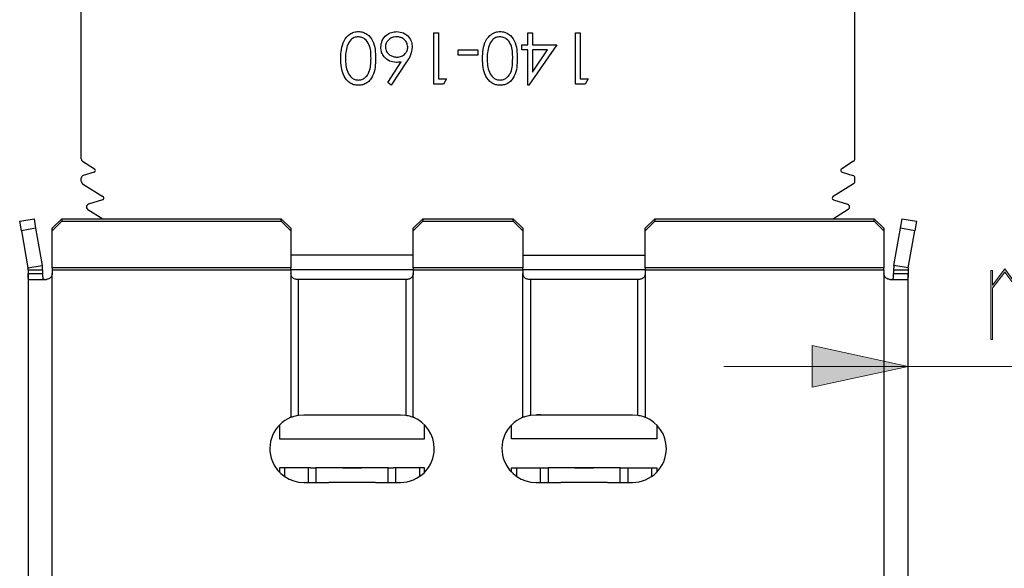
# Model space of a CAD drawing. Extents: x -332 to 2213, y -25 to 866.
# Drawn here: x 35 to 137, y 549 to 606 of the extents above; entities that cross this region are included whole.
import ezdxf

# ---------------------------------------------------------------- set-up
doc = ezdxf.new("R2010")
doc.units = 0
doc.header["$MEASUREMENT"] = 0
doc.layers.get('0').update_dxf_attribs({"lineweight": 0})

# ---------------------------------------------------------------- blocks, each defined once
blk = doc.blocks.new('Block_1')
at = {"transparency": 33554687}
h = blk.add_hatch(color=7, dxfattribs=at)
h.dxf.hatch_style = 2
edge = h.paths.add_edge_path()
edge.add_spline(control_points=[(174.19, 576.67), (174.19, 576.67), (174.19, 583.32), (174.19, 583.32), (174.19, 583.32), (170.46, 576.67), (170.46, 576.67), (170.46, 576.67), (174.19, 576.67), (174.19, 576.67)], knot_values=[0, 0, 0, 0, 1, 1, 1, 2, 2, 2, 3, 3, 3, 3], degree=3, periodic=0)
edge = h.paths.add_edge_path()
edge.add_spline(control_points=[(175.61, 576.44), (175.61, 576.44), (174.37, 576.44), (174.37, 576.44), (174.37, 576.44), (174.37, 572.99), (174.37, 572.99), (174.37, 572.99), (174.19, 572.99), (174.19, 572.99), (174.19, 572.99), (174.19, 576.44), (174.19, 576.44), (174.19, 576.44), (170.1, 576.44), (170.1, 576.44), (170.1, 576.44), (174.37, 584.03), (174.37, 584.03), (174.37, 584.03), (174.37, 576.67), (174.37, 576.67), (174.37, 576.67), (175.61, 576.67), (175.61, 576.67), (175.61, 576.67), (175.61, 576.44), (175.61, 576.44)], knot_values=[0, 0, 0, 0, 1, 1, 1, 2, 2, 2, 3, 3, 3, 4, 4, 4, 5, 5, 5, 6, 6, 6, 7, 7, 7, 8, 8, 8, 9, 9, 9, 9], degree=3, periodic=0)
h = blk.add_hatch(color=7, dxfattribs=at)
h.dxf.hatch_style = 2
edge = h.paths.add_edge_path()
edge.add_spline(control_points=[(182.2, 574.82), (182.2, 574.82), (182.2, 581.85), (182.2, 581.85), (182.2, 581.85), (180.93, 583.56), (180.93, 583.56), (180.93, 583.56), (179.66, 583.56), (179.66, 583.56), (179.66, 583.56), (178.38, 581.85), (178.38, 581.85), (178.38, 581.85), (178.38, 574.82), (178.38, 574.82), (178.38, 574.82), (179.66, 573.12), (179.66, 573.12), (179.66, 573.12), (180.93, 573.12), (180.93, 573.12), (180.93, 573.12), (182.2, 574.82), (182.2, 574.82)], knot_values=[0, 0, 0, 0, 1, 1, 1, 2, 2, 2, 3, 3, 3, 4, 4, 4, 5, 5, 5, 6, 6, 6, 7, 7, 7, 8, 8, 8, 8], degree=3, periodic=0)
edge = h.paths.add_edge_path()
edge.add_spline(control_points=[(182.38, 574.73), (182.38, 574.73), (180.99, 572.88), (180.99, 572.88), (180.99, 572.88), (179.59, 572.88), (179.59, 572.88), (179.59, 572.88), (178.2, 574.73), (178.2, 574.73), (178.2, 574.73), (178.2, 581.94), (178.2, 581.94), (178.2, 581.94), (179.59, 583.79), (179.59, 583.79), (179.59, 583.79), (180.99, 583.79), (180.99, 583.79), (180.99, 583.79), (182.38, 581.94), (182.38, 581.94), (182.38, 581.94), (182.38, 574.73), (182.38, 574.73)], knot_values=[0, 0, 0, 0, 1, 1, 1, 2, 2, 2, 3, 3, 3, 4, 4, 4, 5, 5, 5, 6, 6, 6, 7, 7, 7, 8, 8, 8, 8], degree=3, periodic=0)
h = blk.add_hatch(color=7, dxfattribs=at)
h.dxf.hatch_style = 2
edge = h.paths.add_edge_path()
edge.add_spline(control_points=[(188.88, 574.82), (188.88, 574.82), (188.88, 581.85), (188.88, 581.85), (188.88, 581.85), (187.61, 583.56), (187.61, 583.56), (187.61, 583.56), (186.34, 583.56), (186.34, 583.56), (186.34, 583.56), (185.06, 581.85), (185.06, 581.85), (185.06, 581.85), (185.06, 574.82), (185.06, 574.82), (185.06, 574.82), (186.34, 573.12), (186.34, 573.12), (186.34, 573.12), (187.61, 573.12), (187.61, 573.12), (187.61, 573.12), (188.88, 574.82), (188.88, 574.82)], knot_values=[0, 0, 0, 0, 1, 1, 1, 2, 2, 2, 3, 3, 3, 4, 4, 4, 5, 5, 5, 6, 6, 6, 7, 7, 7, 8, 8, 8, 8], degree=3, periodic=0)
edge = h.paths.add_edge_path()
edge.add_spline(control_points=[(189.06, 574.73), (189.06, 574.73), (187.67, 572.88), (187.67, 572.88), (187.67, 572.88), (186.27, 572.88), (186.27, 572.88), (186.27, 572.88), (184.88, 574.73), (184.88, 574.73), (184.88, 574.73), (184.88, 581.94), (184.88, 581.94), (184.88, 581.94), (186.27, 583.79), (186.27, 583.79), (186.27, 583.79), (187.67, 583.79), (187.67, 583.79), (187.67, 583.79), (189.06, 581.94), (189.06, 581.94), (189.06, 581.94), (189.06, 574.73), (189.06, 574.73)], knot_values=[0, 0, 0, 0, 1, 1, 1, 2, 2, 2, 3, 3, 3, 4, 4, 4, 5, 5, 5, 6, 6, 6, 7, 7, 7, 8, 8, 8, 8], degree=3, periodic=0)
h = blk.add_hatch(color=7, dxfattribs=at)
h.dxf.hatch_style = 2
edge = h.paths.add_edge_path()
edge.add_spline(control_points=[(140.99, 572.99), (140.99, 572.99), (140.81, 572.99), (140.81, 572.99), (140.81, 572.99), (140.81, 578.29), (140.81, 578.29), (140.81, 578.29), (139.56, 579.95), (139.56, 579.95), (139.56, 579.95), (138.32, 578.29), (138.32, 578.29), (138.32, 578.29), (138.32, 576.55), (138.32, 576.55), (138.32, 576.55), (138.14, 576.55), (138.14, 576.55), (138.14, 576.55), (138.14, 578.29), (138.14, 578.29), (138.14, 578.29), (136.9, 579.95), (136.9, 579.95), (136.9, 579.95), (135.65, 578.29), (135.65, 578.29), (135.65, 578.29), (135.65, 572.99), (135.65, 572.99), (135.65, 572.99), (135.47, 572.99), (135.47, 572.99), (135.47, 572.99), (135.47, 580.11), (135.47, 580.11), (135.47, 580.11), (135.65, 580.11), (135.65, 580.11), (135.65, 580.11), (135.65, 578.62), (135.65, 578.62), (135.65, 578.62), (136.9, 580.28), (136.9, 580.28), (136.9, 580.28), (138.23, 578.5), (138.23, 578.5), (138.23, 578.5), (139.56, 580.28), (139.56, 580.28), (139.56, 580.28), (140.99, 578.38), (140.99, 578.38), (140.99, 578.38), (140.99, 572.99), (140.99, 572.99)], knot_values=[0, 0, 0, 0, 1, 1, 1, 2, 2, 2, 3, 3, 3, 4, 4, 4, 5, 5, 5, 6, 6, 6, 7, 7, 7, 8, 8, 8, 9, 9, 9, 10, 10, 10, 11, 11, 11, 12, 12, 12, 13, 13, 13, 14, 14, 14, 15, 15, 15, 16, 16, 16, 17, 17, 17, 18, 18, 18, 19, 19, 19, 19], degree=3, periodic=0)
h = blk.add_hatch(color=7, dxfattribs=at)
h.dxf.hatch_style = 2
edge = h.paths.add_edge_path()
edge.add_spline(control_points=[(147.49, 574.82), (147.49, 574.82), (147.49, 578.29), (147.49, 578.29), (147.49, 578.29), (146.21, 580), (146.21, 580), (146.21, 580), (144.94, 580), (144.94, 580), (144.94, 580), (143.66, 578.29), (143.66, 578.29), (143.66, 578.29), (143.66, 574.82), (143.66, 574.82), (143.66, 574.82), (144.94, 573.12), (144.94, 573.12), (144.94, 573.12), (146.21, 573.12), (146.21, 573.12), (146.21, 573.12), (147.49, 574.82), (147.49, 574.82)], knot_values=[0, 0, 0, 0, 1, 1, 1, 2, 2, 2, 3, 3, 3, 4, 4, 4, 5, 5, 5, 6, 6, 6, 7, 7, 7, 8, 8, 8, 8], degree=3, periodic=0)
edge = h.paths.add_edge_path()
edge.add_spline(control_points=[(148.98, 573.09), (148.98, 573.09), (148.85, 572.91), (148.85, 572.91), (148.85, 572.91), (147.57, 574.61), (147.57, 574.61), (147.57, 574.61), (146.28, 572.88), (146.28, 572.88), (146.28, 572.88), (144.88, 572.88), (144.88, 572.88), (144.88, 572.88), (143.48, 574.73), (143.48, 574.73), (143.48, 574.73), (143.48, 578.38), (143.48, 578.38), (143.48, 578.38), (144.88, 580.23), (144.88, 580.23), (144.88, 580.23), (146.28, 580.23), (146.28, 580.23), (146.28, 580.23), (147.67, 578.38), (147.67, 578.38), (147.67, 578.38), (147.67, 574.82), (147.67, 574.82), (147.67, 574.82), (148.98, 573.09), (148.98, 573.09)], knot_values=[0, 0, 0, 0, 1, 1, 1, 2, 2, 2, 3, 3, 3, 4, 4, 4, 5, 5, 5, 6, 6, 6, 7, 7, 7, 8, 8, 8, 9, 9, 9, 10, 10, 10, 11, 11, 11, 11], degree=3, periodic=0)
h = blk.add_hatch(color=7, dxfattribs=at)
h.dxf.hatch_style = 2
edge = h.paths.add_edge_path()
edge.add_spline(control_points=[(156.99, 573.09), (156.99, 573.09), (156.86, 572.91), (156.86, 572.91), (156.86, 572.91), (154.25, 576.39), (154.25, 576.39), (154.25, 576.39), (151.65, 572.91), (151.65, 572.91), (151.65, 572.91), (151.52, 573.09), (151.52, 573.09), (151.52, 573.09), (154.13, 576.55), (154.13, 576.55), (154.13, 576.55), (151.52, 580.02), (151.52, 580.02), (151.52, 580.02), (151.65, 580.21), (151.65, 580.21), (151.65, 580.21), (154.25, 576.71), (154.25, 576.71), (154.25, 576.71), (156.86, 580.21), (156.86, 580.21), (156.86, 580.21), (156.99, 580.02), (156.99, 580.02), (156.99, 580.02), (154.37, 576.55), (154.37, 576.55), (154.37, 576.55), (156.99, 573.09), (156.99, 573.09)], knot_values=[0, 0, 0, 0, 1, 1, 1, 2, 2, 2, 3, 3, 3, 4, 4, 4, 5, 5, 5, 6, 6, 6, 7, 7, 7, 8, 8, 8, 9, 9, 9, 10, 10, 10, 11, 11, 11, 12, 12, 12, 12], degree=3, periodic=0)
h = blk.add_hatch(color=7, dxfattribs=at)
h.dxf.hatch_style = 2
edge = h.paths.add_edge_path()
edge.add_spline(control_points=[(205.09, 572.99), (205.09, 572.99), (204.91, 572.99), (204.91, 572.99), (204.91, 572.99), (204.91, 578.29), (204.91, 578.29), (204.91, 578.29), (203.66, 579.95), (203.66, 579.95), (203.66, 579.95), (202.42, 578.29), (202.42, 578.29), (202.42, 578.29), (202.42, 576.55), (202.42, 576.55), (202.42, 576.55), (202.24, 576.55), (202.24, 576.55), (202.24, 576.55), (202.24, 578.29), (202.24, 578.29), (202.24, 578.29), (200.99, 579.95), (200.99, 579.95), (200.99, 579.95), (199.75, 578.29), (199.75, 578.29), (199.75, 578.29), (199.75, 572.99), (199.75, 572.99), (199.75, 572.99), (199.57, 572.99), (199.57, 572.99), (199.57, 572.99), (199.57, 580.11), (199.57, 580.11), (199.57, 580.11), (199.75, 580.11), (199.75, 580.11), (199.75, 580.11), (199.75, 578.62), (199.75, 578.62), (199.75, 578.62), (200.99, 580.28), (200.99, 580.28), (200.99, 580.28), (202.33, 578.5), (202.33, 578.5), (202.33, 578.5), (203.66, 580.28), (203.66, 580.28), (203.66, 580.28), (205.09, 578.38), (205.09, 578.38), (205.09, 578.38), (205.09, 572.99), (205.09, 572.99)], knot_values=[0, 0, 0, 0, 1, 1, 1, 2, 2, 2, 3, 3, 3, 4, 4, 4, 5, 5, 5, 6, 6, 6, 7, 7, 7, 8, 8, 8, 9, 9, 9, 10, 10, 10, 11, 11, 11, 12, 12, 12, 13, 13, 13, 14, 14, 14, 15, 15, 15, 16, 16, 16, 17, 17, 17, 18, 18, 18, 19, 19, 19, 19], degree=3, periodic=0)
h = blk.add_hatch(color=7, dxfattribs=at)
h.dxf.hatch_style = 2
edge = h.paths.add_edge_path()
edge.add_spline(control_points=[(213.1, 572.99), (213.1, 572.99), (212.92, 572.99), (212.92, 572.99), (212.92, 572.99), (212.92, 578.29), (212.92, 578.29), (212.92, 578.29), (211.67, 579.95), (211.67, 579.95), (211.67, 579.95), (210.43, 578.29), (210.43, 578.29), (210.43, 578.29), (210.43, 576.55), (210.43, 576.55), (210.43, 576.55), (210.25, 576.55), (210.25, 576.55), (210.25, 576.55), (210.25, 578.29), (210.25, 578.29), (210.25, 578.29), (209, 579.95), (209, 579.95), (209, 579.95), (207.76, 578.29), (207.76, 578.29), (207.76, 578.29), (207.76, 572.99), (207.76, 572.99), (207.76, 572.99), (207.58, 572.99), (207.58, 572.99), (207.58, 572.99), (207.58, 580.11), (207.58, 580.11), (207.58, 580.11), (207.76, 580.11), (207.76, 580.11), (207.76, 580.11), (207.76, 578.62), (207.76, 578.62), (207.76, 578.62), (209, 580.28), (209, 580.28), (209, 580.28), (210.34, 578.5), (210.34, 578.5), (210.34, 578.5), (211.67, 580.28), (211.67, 580.28), (211.67, 580.28), (213.1, 578.38), (213.1, 578.38), (213.1, 578.38), (213.1, 572.99), (213.1, 572.99)], knot_values=[0, 0, 0, 0, 1, 1, 1, 2, 2, 2, 3, 3, 3, 4, 4, 4, 5, 5, 5, 6, 6, 6, 7, 7, 7, 8, 8, 8, 9, 9, 9, 10, 10, 10, 11, 11, 11, 12, 12, 12, 13, 13, 13, 14, 14, 14, 15, 15, 15, 16, 16, 16, 17, 17, 17, 18, 18, 18, 19, 19, 19, 19], degree=3, periodic=0)
h = blk.add_hatch(color=7, dxfattribs=at)
h.dxf.hatch_style = 2
edge = h.paths.add_edge_path()
edge.add_spline(control_points=[(159.69, 572.99), (159.69, 572.99), (159.51, 572.99), (159.51, 572.99), (159.51, 572.99), (159.51, 574.77), (159.51, 574.77), (159.51, 574.77), (159.69, 574.77), (159.69, 574.77), (159.69, 574.77), (159.69, 572.99), (159.69, 572.99)], knot_values=[0, 0, 0, 0, 1, 1, 1, 2, 2, 2, 3, 3, 3, 4, 4, 4, 4], degree=3, periodic=0)
for points, knots in [([(175.61, 576.44), (175.61, 576.44), (174.37, 576.44), (174.37, 576.44), (174.37, 576.44), (174.37, 572.99), (174.37, 572.99), (174.37, 572.99), (174.19, 572.99), (174.19, 572.99), (174.19, 572.99), (174.19, 576.44), (174.19, 576.44), (174.19, 576.44), (170.1, 576.44), (170.1, 576.44), (170.1, 576.44), (174.37, 584.03), (174.37, 584.03), (174.37, 584.03), (174.37, 576.67), (174.37, 576.67), (174.37, 576.67), (175.61, 576.67), (175.61, 576.67), (175.61, 576.67), (175.61, 576.44), (175.61, 576.44)], [0, 0, 0, 0, 1, 1, 1, 2, 2, 2, 3, 3, 3, 4, 4, 4, 5, 5, 5, 6, 6, 6, 7, 7, 7, 8, 8, 8, 9, 9, 9, 9]), ([(182.38, 574.73), (182.38, 574.73), (180.99, 572.88), (180.99, 572.88), (180.99, 572.88), (179.59, 572.88), (179.59, 572.88), (179.59, 572.88), (178.2, 574.73), (178.2, 574.73), (178.2, 574.73), (178.2, 581.94), (178.2, 581.94), (178.2, 581.94), (179.59, 583.79), (179.59, 583.79), (179.59, 583.79), (180.99, 583.79), (180.99, 583.79), (180.99, 583.79), (182.38, 581.94), (182.38, 581.94), (182.38, 581.94), (182.38, 574.73), (182.38, 574.73)], [0, 0, 0, 0, 1, 1, 1, 2, 2, 2, 3, 3, 3, 4, 4, 4, 5, 5, 5, 6, 6, 6, 7, 7, 7, 8, 8, 8, 8]), ([(182.2, 574.82), (182.2, 574.82), (182.2, 581.85), (182.2, 581.85), (182.2, 581.85), (180.93, 583.56), (180.93, 583.56), (180.93, 583.56), (179.66, 583.56), (179.66, 583.56), (179.66, 583.56), (178.38, 581.85), (178.38, 581.85), (178.38, 581.85), (178.38, 574.82), (178.38, 574.82), (178.38, 574.82), (179.66, 573.12), (179.66, 573.12), (179.66, 573.12), (180.93, 573.12), (180.93, 573.12), (180.93, 573.12), (182.2, 574.82), (182.2, 574.82)], [0, 0, 0, 0, 1, 1, 1, 2, 2, 2, 3, 3, 3, 4, 4, 4, 5, 5, 5, 6, 6, 6, 7, 7, 7, 8, 8, 8, 8]), ([(189.06, 574.73), (189.06, 574.73), (187.67, 572.88), (187.67, 572.88), (187.67, 572.88), (186.27, 572.88), (186.27, 572.88), (186.27, 572.88), (184.88, 574.73), (184.88, 574.73), (184.88, 574.73), (184.88, 581.94), (184.88, 581.94), (184.88, 581.94), (186.27, 583.79), (186.27, 583.79), (186.27, 583.79), (187.67, 583.79), (187.67, 583.79), (187.67, 583.79), (189.06, 581.94), (189.06, 581.94), (189.06, 581.94), (189.06, 574.73), (189.06, 574.73)], [0, 0, 0, 0, 1, 1, 1, 2, 2, 2, 3, 3, 3, 4, 4, 4, 5, 5, 5, 6, 6, 6, 7, 7, 7, 8, 8, 8, 8]), ([(188.88, 574.82), (188.88, 574.82), (188.88, 581.85), (188.88, 581.85), (188.88, 581.85), (187.61, 583.56), (187.61, 583.56), (187.61, 583.56), (186.34, 583.56), (186.34, 583.56), (186.34, 583.56), (185.06, 581.85), (185.06, 581.85), (185.06, 581.85), (185.06, 574.82), (185.06, 574.82), (185.06, 574.82), (186.34, 573.12), (186.34, 573.12), (186.34, 573.12), (187.61, 573.12), (187.61, 573.12), (187.61, 573.12), (188.88, 574.82), (188.88, 574.82)], [0, 0, 0, 0, 1, 1, 1, 2, 2, 2, 3, 3, 3, 4, 4, 4, 5, 5, 5, 6, 6, 6, 7, 7, 7, 8, 8, 8, 8]), ([(174.19, 576.67), (174.19, 576.67), (174.19, 583.32), (174.19, 583.32), (174.19, 583.32), (170.46, 576.67), (170.46, 576.67), (170.46, 576.67), (174.19, 576.67), (174.19, 576.67)], [0, 0, 0, 0, 1, 1, 1, 2, 2, 2, 3, 3, 3, 3]), ([(140.99, 572.99), (140.99, 572.99), (140.81, 572.99), (140.81, 572.99), (140.81, 572.99), (140.81, 578.29), (140.81, 578.29), (140.81, 578.29), (139.56, 579.95), (139.56, 579.95), (139.56, 579.95), (138.32, 578.29), (138.32, 578.29), (138.32, 578.29), (138.32, 576.55), (138.32, 576.55), (138.32, 576.55), (138.14, 576.55), (138.14, 576.55), (138.14, 576.55), (138.14, 578.29), (138.14, 578.29), (138.14, 578.29), (136.9, 579.95), (136.9, 579.95), (136.9, 579.95), (135.65, 578.29), (135.65, 578.29), (135.65, 578.29), (135.65, 572.99), (135.65, 572.99), (135.65, 572.99), (135.47, 572.99), (135.47, 572.99), (135.47, 572.99), (135.47, 580.11), (135.47, 580.11), (135.47, 580.11), (135.65, 580.11), (135.65, 580.11), (135.65, 580.11), (135.65, 578.62), (135.65, 578.62), (135.65, 578.62), (136.9, 580.28), (136.9, 580.28), (136.9, 580.28), (138.23, 578.5), (138.23, 578.5), (138.23, 578.5), (139.56, 580.28), (139.56, 580.28), (139.56, 580.28), (140.99, 578.38), (140.99, 578.38), (140.99, 578.38), (140.99, 572.99), (140.99, 572.99)], [0, 0, 0, 0, 1, 1, 1, 2, 2, 2, 3, 3, 3, 4, 4, 4, 5, 5, 5, 6, 6, 6, 7, 7, 7, 8, 8, 8, 9, 9, 9, 10, 10, 10, 11, 11, 11, 12, 12, 12, 13, 13, 13, 14, 14, 14, 15, 15, 15, 16, 16, 16, 17, 17, 17, 18, 18, 18, 19, 19, 19, 19]), ([(148.98, 573.09), (148.98, 573.09), (148.85, 572.91), (148.85, 572.91), (148.85, 572.91), (147.57, 574.61), (147.57, 574.61), (147.57, 574.61), (146.28, 572.88), (146.28, 572.88), (146.28, 572.88), (144.88, 572.88), (144.88, 572.88), (144.88, 572.88), (143.48, 574.73), (143.48, 574.73), (143.48, 574.73), (143.48, 578.38), (143.48, 578.38), (143.48, 578.38), (144.88, 580.23), (144.88, 580.23), (144.88, 580.23), (146.28, 580.23), (146.28, 580.23), (146.28, 580.23), (147.67, 578.38), (147.67, 578.38), (147.67, 578.38), (147.67, 574.82), (147.67, 574.82), (147.67, 574.82), (148.98, 573.09), (148.98, 573.09)], [0, 0, 0, 0, 1, 1, 1, 2, 2, 2, 3, 3, 3, 4, 4, 4, 5, 5, 5, 6, 6, 6, 7, 7, 7, 8, 8, 8, 9, 9, 9, 10, 10, 10, 11, 11, 11, 11]), ([(147.49, 574.82), (147.49, 574.82), (147.49, 578.29), (147.49, 578.29), (147.49, 578.29), (146.21, 580), (146.21, 580), (146.21, 580), (144.94, 580), (144.94, 580), (144.94, 580), (143.66, 578.29), (143.66, 578.29), (143.66, 578.29), (143.66, 574.82), (143.66, 574.82), (143.66, 574.82), (144.94, 573.12), (144.94, 573.12), (144.94, 573.12), (146.21, 573.12), (146.21, 573.12), (146.21, 573.12), (147.49, 574.82), (147.49, 574.82)], [0, 0, 0, 0, 1, 1, 1, 2, 2, 2, 3, 3, 3, 4, 4, 4, 5, 5, 5, 6, 6, 6, 7, 7, 7, 8, 8, 8, 8]), ([(156.99, 573.09), (156.99, 573.09), (156.86, 572.91), (156.86, 572.91), (156.86, 572.91), (154.25, 576.39), (154.25, 576.39), (154.25, 576.39), (151.65, 572.91), (151.65, 572.91), (151.65, 572.91), (151.52, 573.09), (151.52, 573.09), (151.52, 573.09), (154.13, 576.55), (154.13, 576.55), (154.13, 576.55), (151.52, 580.02), (151.52, 580.02), (151.52, 580.02), (151.65, 580.21), (151.65, 580.21), (151.65, 580.21), (154.25, 576.71), (154.25, 576.71), (154.25, 576.71), (156.86, 580.21), (156.86, 580.21), (156.86, 580.21), (156.99, 580.02), (156.99, 580.02), (156.99, 580.02), (154.37, 576.55), (154.37, 576.55), (154.37, 576.55), (156.99, 573.09), (156.99, 573.09)], [0, 0, 0, 0, 1, 1, 1, 2, 2, 2, 3, 3, 3, 4, 4, 4, 5, 5, 5, 6, 6, 6, 7, 7, 7, 8, 8, 8, 9, 9, 9, 10, 10, 10, 11, 11, 11, 12, 12, 12, 12]), ([(205.09, 572.99), (205.09, 572.99), (204.91, 572.99), (204.91, 572.99), (204.91, 572.99), (204.91, 578.29), (204.91, 578.29), (204.91, 578.29), (203.66, 579.95), (203.66, 579.95), (203.66, 579.95), (202.42, 578.29), (202.42, 578.29), (202.42, 578.29), (202.42, 576.55), (202.42, 576.55), (202.42, 576.55), (202.24, 576.55), (202.24, 576.55), (202.24, 576.55), (202.24, 578.29), (202.24, 578.29), (202.24, 578.29), (200.99, 579.95), (200.99, 579.95), (200.99, 579.95), (199.75, 578.29), (199.75, 578.29), (199.75, 578.29), (199.75, 572.99), (199.75, 572.99), (199.75, 572.99), (199.57, 572.99), (199.57, 572.99), (199.57, 572.99), (199.57, 580.11), (199.57, 580.11), (199.57, 580.11), (199.75, 580.11), (199.75, 580.11), (199.75, 580.11), (199.75, 578.62), (199.75, 578.62), (199.75, 578.62), (200.99, 580.28), (200.99, 580.28), (200.99, 580.28), (202.33, 578.5), (202.33, 578.5), (202.33, 578.5), (203.66, 580.28), (203.66, 580.28), (203.66, 580.28), (205.09, 578.38), (205.09, 578.38), (205.09, 578.38), (205.09, 572.99), (205.09, 572.99)], [0, 0, 0, 0, 1, 1, 1, 2, 2, 2, 3, 3, 3, 4, 4, 4, 5, 5, 5, 6, 6, 6, 7, 7, 7, 8, 8, 8, 9, 9, 9, 10, 10, 10, 11, 11, 11, 12, 12, 12, 13, 13, 13, 14, 14, 14, 15, 15, 15, 16, 16, 16, 17, 17, 17, 18, 18, 18, 19, 19, 19, 19]), ([(213.1, 572.99), (213.1, 572.99), (212.92, 572.99), (212.92, 572.99), (212.92, 572.99), (212.92, 578.29), (212.92, 578.29), (212.92, 578.29), (211.67, 579.95), (211.67, 579.95), (211.67, 579.95), (210.43, 578.29), (210.43, 578.29), (210.43, 578.29), (210.43, 576.55), (210.43, 576.55), (210.43, 576.55), (210.25, 576.55), (210.25, 576.55), (210.25, 576.55), (210.25, 578.29), (210.25, 578.29), (210.25, 578.29), (209, 579.95), (209, 579.95), (209, 579.95), (207.76, 578.29), (207.76, 578.29), (207.76, 578.29), (207.76, 572.99), (207.76, 572.99), (207.76, 572.99), (207.58, 572.99), (207.58, 572.99), (207.58, 572.99), (207.58, 580.11), (207.58, 580.11), (207.58, 580.11), (207.76, 580.11), (207.76, 580.11), (207.76, 580.11), (207.76, 578.62), (207.76, 578.62), (207.76, 578.62), (209, 580.28), (209, 580.28), (209, 580.28), (210.34, 578.5), (210.34, 578.5), (210.34, 578.5), (211.67, 580.28), (211.67, 580.28), (211.67, 580.28), (213.1, 578.38), (213.1, 578.38), (213.1, 578.38), (213.1, 572.99), (213.1, 572.99)], [0, 0, 0, 0, 1, 1, 1, 2, 2, 2, 3, 3, 3, 4, 4, 4, 5, 5, 5, 6, 6, 6, 7, 7, 7, 8, 8, 8, 9, 9, 9, 10, 10, 10, 11, 11, 11, 12, 12, 12, 13, 13, 13, 14, 14, 14, 15, 15, 15, 16, 16, 16, 17, 17, 17, 18, 18, 18, 19, 19, 19, 19]), ([(159.69, 572.99), (159.69, 572.99), (159.51, 572.99), (159.51, 572.99), (159.51, 572.99), (159.51, 574.77), (159.51, 574.77), (159.51, 574.77), (159.69, 574.77), (159.69, 574.77), (159.69, 574.77), (159.69, 572.99), (159.69, 572.99)], [0, 0, 0, 0, 1, 1, 1, 2, 2, 2, 3, 3, 3, 4, 4, 4, 4])]:
    blk.add_open_spline(points, degree=3, knots=knots)
blk = doc.blocks.new('Block_0')
blk.add_blockref('Block_1', (0, 0))

msp = doc.modelspace()

# ---------------------------------------------------------------- hatches: boundary and pattern name
at = {"transparency": 33554687}
h = msp.add_hatch(color=7, dxfattribs=at)
h.dxf.hatch_style = 2
h.paths.add_polyline_path([(126.91, 570.2), (117, 572.36), (117, 568.04)])

# ---------------------------------------------------------------- linework, layer by layer
at = {"color": 7, "lineweight": 25}
for p, q in [((41.41, 591.67), (41.41, 616.2)), ((121.41, 591.67), (121.41, 616.2)), ((77.88, 604.7), (78.36, 604.7)), ((77.88, 599.41), (77.88, 604.7)), ((78.36, 604.7), (78.36, 599.95)), ((87.58, 604.7), (88.06, 604.7)), ((87.58, 603.48), (87.58, 604.7)), ((88.06, 604.7), (88.06, 603.48)), ((92.53, 604.7), (93.01, 604.7)), ((92.53, 599.41), (92.53, 604.7)), ((93.01, 604.7), (93.01, 599.95)), ((80.39, 602.4), (80.39, 602.94)), ((80.39, 602.94), (82.43, 602.94)), ((82.43, 602.94), (82.43, 602.4)), ((86.97, 603.48), (87.58, 603.48)), ((86.97, 602.94), (86.97, 603.48)), ((87.58, 602.94), (86.97, 602.94)), ((87.58, 599.28), (87.58, 602.94)), ((90.57, 603.48), (87.68, 599.28)), ((88.06, 603.48), (90.57, 603.48)), ((88.06, 602.94), (88.06, 600.64)), ((89.63, 602.94), (88.06, 602.94)), ((88.06, 600.64), (89.63, 602.94)), ((82.43, 602.4), (80.39, 602.4)), ((73.1, 599.56), (74.5, 601.7)), ((75.05, 601.69), (73.47, 599.28)), ((78.36, 599.95), (79.17, 599.95)), ((79.17, 599.95), (78.86, 599.41)), ((93.01, 599.95), (93.82, 599.95)), ((93.82, 599.95), (93.51, 599.41)), ((73.47, 599.28), (73.1, 599.56)), ((78.86, 599.41), (77.88, 599.41)), ((87.68, 599.28), (87.58, 599.28)), ((93.51, 599.41), (92.53, 599.41)), ((41.55, 591.42), (42.77, 590.65)), ((121.27, 591.42), (120.04, 590.65)), ((41.41, 589.35), (41.41, 589.66)), ((42.73, 590.29), (41.62, 589.95)), ((120.09, 590.29), (121.2, 589.95)), ((121.41, 589.35), (121.41, 589.66)), ((41.55, 589.1), (43.65, 587.78)), ((121.27, 589.1), (119.17, 587.78)), ((43.6, 587.42), (42.16, 586.98)), ((119.21, 587.42), (120.65, 586.98)), ((35.04, 585.21), (36.52, 585.48)), ((36.52, 585.48), (36.69, 584.49)), ((38.41, 584.49), (39.41, 585.48)), ((39.41, 585.48), (39.41, 585.21)), ((39.41, 585.48), (62.08, 585.48)), ((42.09, 586.44), (43.63, 585.48)), ((62.08, 585.21), (62.08, 585.48)), ((62.08, 585.48), (63.08, 584.49)), ((75.73, 584.49), (76.73, 585.48)), ((76.73, 585.48), (76.73, 585.21)), ((76.73, 585.48), (86.08, 585.48)), ((86.08, 585.21), (86.08, 585.48)), ((86.08, 585.48), (87.08, 584.49)), ((99.73, 584.49), (100.73, 585.48)), ((100.73, 585.48), (100.73, 585.21)), ((100.73, 585.48), (123.41, 585.48)), ((120.72, 586.44), (119.19, 585.48)), ((123.41, 585.21), (123.41, 585.48)), ((123.41, 585.48), (124.41, 584.49)), ((126.13, 584.49), (126.3, 585.48)), ((126.3, 585.48), (127.78, 585.21)), ((35.21, 584.23), (35.04, 585.21)), ((36.69, 584.49), (35.21, 584.23)), ((36.69, 584.49), (37.37, 580.64)), ((39.41, 585.21), (38.41, 584.23)), ((38.41, 584.23), (38.41, 584.49)), ((39.41, 585.21), (62.08, 585.21)), ((63.08, 584.23), (62.08, 585.21)), ((63.08, 584.49), (63.08, 584.23)), ((76.73, 585.21), (75.73, 584.23)), ((75.73, 584.23), (75.73, 584.49)), ((76.73, 585.21), (86.08, 585.21)), ((87.08, 584.23), (86.08, 585.21)), ((87.08, 584.49), (87.08, 584.23)), ((100.73, 585.21), (99.73, 584.23)), ((99.73, 584.23), (99.73, 584.49)), ((100.73, 585.21), (123.41, 585.21)), ((124.41, 584.23), (123.41, 585.21)), ((124.41, 584.49), (124.41, 584.23)), ((125.45, 580.64), (126.13, 584.49)), ((127.6, 584.23), (126.13, 584.49)), ((127.78, 585.21), (127.6, 584.23)), ((35.21, 584.23), (35.89, 580.38)), ((38.41, 580.38), (38.41, 584.23)), ((63.08, 584.23), (63.08, 580.38)), ((75.73, 580.38), (75.73, 584.23)), ((87.08, 584.23), (87.08, 580.38)), ((99.73, 580.38), (99.73, 584.23)), ((124.41, 584.23), (124.41, 580.38)), ((126.92, 580.38), (127.6, 584.23)), ((75.73, 581.7), (63.08, 581.7)), ((87.08, 581.7), (99.73, 581.7)), ((35.89, 580.38), (37.37, 580.64)), ((63.08, 580.38), (38.41, 580.38)), ((38.41, 580.38), (38.41, 580.2)), ((63.08, 580.2), (63.08, 580.38)), ((87.08, 580.38), (75.73, 580.38)), ((75.73, 580.38), (75.73, 580.2)), ((87.08, 580.2), (87.08, 580.38)), ((124.41, 580.38), (99.73, 580.38)), ((99.73, 580.38), (99.73, 580.2)), ((124.41, 580.2), (124.41, 580.38)), ((126.92, 580.38), (125.45, 580.64)), ((35.91, 580.2), (37.41, 580.2)), ((35.91, 580.2), (35.91, 579.8)), ((35.91, 579.8), (35.91, 530.2)), ((35.91, 579.8), (37.41, 579.8)), ((37.41, 580.2), (37.41, 579.8)), ((38.41, 580.2), (63.08, 580.2)), ((38.41, 580.2), (38.41, 579.8)), ((38.41, 530.2), (38.41, 579.8)), ((63.08, 580.2), (63.08, 579.8)), ((75.73, 580.2), (63.08, 580.2)), ((63.08, 579.8), (63.08, 564.94)), ((75.73, 580.2), (87.08, 580.2)), ((75.73, 580.2), (75.73, 579.8)), ((75.73, 564.94), (75.73, 579.8)), ((87.08, 580.2), (87.08, 579.8)), ((99.73, 580.2), (87.08, 580.2)), ((87.08, 564.94), (87.08, 579.8)), ((99.73, 580.2), (124.41, 580.2)), ((99.73, 580.2), (99.73, 579.8)), ((99.73, 579.8), (99.73, 564.94)), ((124.41, 580.2), (124.41, 579.8)), ((124.41, 579.8), (124.41, 530.2)), ((125.41, 580.2), (126.91, 580.2)), ((125.41, 580.2), (125.41, 579.8)), ((125.41, 579.8), (126.91, 579.8)), ((126.91, 580.2), (126.91, 579.8)), ((126.91, 530.2), (126.91, 579.8)), ((35.98, 579.2), (37.81, 579.2)), ((63.86, 579.2), (63.68, 579.2)), ((63.86, 565.16), (63.86, 579.2)), ((74.96, 579.2), (63.86, 579.2)), ((74.96, 579.2), (74.96, 565.16)), ((75.13, 579.2), (74.96, 579.2)), ((87.86, 579.2), (87.68, 579.2)), ((98.96, 579.2), (87.86, 579.2)), ((87.86, 579.2), (87.86, 565.16)), ((98.96, 565.16), (98.96, 579.2)), ((99.13, 579.2), (98.96, 579.2)), ((125.01, 579.2), (126.84, 579.2)), ((63.86, 565.16), (64.41, 565.2)), ((64.41, 565.2), (74.41, 565.2)), ((74.41, 565.2), (74.96, 565.16)), ((87.86, 565.16), (88.41, 565.2)), ((88.41, 565.2), (98.41, 565.2)), ((98.41, 565.2), (98.96, 565.16)), ((61.91, 564.15), (61.91, 562.7)), ((76.91, 562.7), (76.91, 564.15)), ((85.91, 562.7), (85.91, 564.15)), ((100.91, 564.15), (100.91, 562.7)), ((61.91, 562.7), (76.91, 562.7)), ((100.91, 562.7), (85.91, 562.7)), ((65.1, 559.7), (61.91, 559.7)), ((61.91, 559.7), (61.91, 559.25)), ((62.41, 559.7), (62.41, 558.83)), ((64.91, 558.2), (64.91, 559.7)), ((65.1, 559.7), (65.68, 559.7)), ((65.68, 559.7), (65.68, 558.2)), ((73.14, 559.7), (65.68, 559.7)), ((73.14, 558.2), (73.14, 559.7)), ((73.14, 559.7), (73.71, 559.7)), ((76.91, 559.7), (73.71, 559.7)), ((73.91, 559.7), (73.91, 558.2)), ((76.41, 558.83), (76.41, 559.7)), ((76.91, 559.25), (76.91, 559.7)), ((85.91, 559.7), (89.1, 559.7)), ((85.91, 559.25), (85.91, 559.7)), ((86.41, 559.7), (86.41, 558.83)), ((88.91, 558.2), (88.91, 559.7)), ((89.1, 559.7), (89.68, 559.7)), ((89.68, 559.7), (89.68, 558.2)), ((97.14, 559.7), (89.68, 559.7)), ((97.14, 558.2), (97.14, 559.7)), ((97.14, 559.7), (97.71, 559.7)), ((97.71, 559.7), (100.91, 559.7)), ((97.91, 559.7), (97.91, 558.2)), ((100.41, 558.83), (100.41, 559.7)), ((100.91, 559.7), (100.91, 559.25)), ((64.41, 558.2), (67, 558.2)), ((71.82, 558.2), (67, 558.2)), ((71.82, 558.2), (74.41, 558.2)), ((88.41, 558.2), (91, 558.2)), ((95.82, 558.2), (91, 558.2)), ((95.82, 558.2), (98.41, 558.2))]:
    msp.add_line(p, q, dxfattribs=at)
at = {"color": 7, "lineweight": 0}
for q in [(107.86, 570.2), (233.41, 570.2)]:
    msp.add_line((126.91, 570.2), q, dxfattribs=at)
msp.add_lwpolyline([(126.91, 570.2), (117, 572.36), (117, 568.04), (117, 568.04)], close=True, dxfattribs=at)
msp.add_lwpolyline([(126.91, 570.2), (117, 572.36), (117, 568.04)], close=True)
at = {"color": 7, "lineweight": 25}
for points, knots in [([(68.25, 602.06), (68.26, 602.37), (68.26, 602.68), (68.31, 602.99), (68.36, 603.3), (68.44, 603.6), (68.59, 603.88), (68.73, 604.15), (68.94, 604.4), (69.19, 604.57), (69.32, 604.66), (69.46, 604.73), (69.61, 604.77), (69.76, 604.81), (69.92, 604.83), (70.07, 604.84)], [0, 0, 0, 0, 1, 1, 1, 2, 2, 2, 3, 3, 3, 4, 4, 4, 5, 5, 5, 5]), ([(70.07, 604.84), (70.23, 604.83), (70.38, 604.81), (70.53, 604.77), (70.68, 604.73), (70.82, 604.66), (70.95, 604.57), (71.2, 604.4), (71.4, 604.15), (71.53, 603.87), (71.67, 603.59), (71.74, 603.29), (71.79, 602.98), (71.83, 602.68), (71.83, 602.37), (71.84, 602.06)], [0, 0, 0, 0, 1, 1, 1, 2, 2, 2, 3, 3, 3, 4, 4, 4, 5, 5, 5, 5]), ([(72.39, 603.22), (72.41, 603.46), (72.44, 603.7), (72.53, 603.92), (72.63, 604.14), (72.79, 604.33), (72.98, 604.48), (73.13, 604.6), (73.3, 604.69), (73.48, 604.75), (73.66, 604.8), (73.85, 604.82), (74.04, 604.84)], [0, 0, 0, 0, 1, 1, 1, 2, 2, 2, 3, 3, 3, 4, 4, 4, 4]), ([(74.04, 604.84), (74.28, 604.81), (74.51, 604.78), (74.73, 604.69), (74.94, 604.6), (75.13, 604.45), (75.28, 604.26), (75.4, 604.11), (75.49, 603.95), (75.55, 603.77), (75.6, 603.6), (75.62, 603.41), (75.64, 603.23)], [0, 0, 0, 0, 1, 1, 1, 2, 2, 2, 3, 3, 3, 4, 4, 4, 4]), ([(82.9, 602.06), (82.91, 602.37), (82.92, 602.68), (82.97, 602.99), (83.01, 603.3), (83.1, 603.6), (83.24, 603.88), (83.39, 604.15), (83.59, 604.4), (83.85, 604.57), (83.98, 604.66), (84.12, 604.73), (84.27, 604.77), (84.42, 604.81), (84.57, 604.83), (84.73, 604.84)], [0, 0, 0, 0, 1, 1, 1, 2, 2, 2, 3, 3, 3, 4, 4, 4, 5, 5, 5, 5]), ([(84.73, 604.84), (84.88, 604.83), (85.04, 604.81), (85.18, 604.77), (85.33, 604.73), (85.47, 604.66), (85.6, 604.57), (85.85, 604.4), (86.05, 604.15), (86.19, 603.87), (86.32, 603.59), (86.4, 603.29), (86.44, 602.98), (86.48, 602.68), (86.49, 602.37), (86.5, 602.06)], [0, 0, 0, 0, 1, 1, 1, 2, 2, 2, 3, 3, 3, 4, 4, 4, 5, 5, 5, 5]), ([(70.06, 604.3), (69.91, 604.28), (69.77, 604.26), (69.63, 604.21), (69.5, 604.16), (69.37, 604.07), (69.27, 603.97), (69.12, 603.81), (69.02, 603.6), (68.92, 603.39)], [0, 0, 0, 0, 1, 1, 1, 2, 2, 2, 3, 3, 3, 3]), ([(71.37, 602.06), (71.36, 602.55), (71.36, 603.05), (71.16, 603.49), (71.07, 603.71), (70.92, 603.91), (70.73, 604.06), (70.64, 604.14), (70.53, 604.2), (70.41, 604.23), (70.3, 604.27), (70.18, 604.28), (70.06, 604.3)], [0, 0, 0, 0, 1, 1, 1, 2, 2, 2, 3, 3, 3, 4, 4, 4, 4]), ([(74.01, 604.3), (73.85, 604.28), (73.69, 604.26), (73.54, 604.21), (73.39, 604.15), (73.26, 604.05), (73.14, 603.93), (73.05, 603.84), (72.98, 603.74), (72.93, 603.62), (72.89, 603.5), (72.87, 603.37), (72.86, 603.25)], [0, 0, 0, 0, 1, 1, 1, 2, 2, 2, 3, 3, 3, 4, 4, 4, 4]), ([(75.17, 603.25), (75.14, 603.41), (75.12, 603.57), (75.05, 603.71), (74.98, 603.86), (74.86, 603.98), (74.73, 604.07), (74.62, 604.15), (74.51, 604.21), (74.39, 604.24), (74.27, 604.28), (74.14, 604.29), (74.01, 604.3)], [0, 0, 0, 0, 1, 1, 1, 2, 2, 2, 3, 3, 3, 4, 4, 4, 4]), ([(84.71, 604.3), (84.57, 604.28), (84.42, 604.26), (84.29, 604.21), (84.15, 604.16), (84.03, 604.07), (83.93, 603.97), (83.77, 603.81), (83.67, 603.6), (83.58, 603.39)], [0, 0, 0, 0, 1, 1, 1, 2, 2, 2, 3, 3, 3, 3]), ([(86.02, 602.06), (86.02, 602.55), (86.01, 603.05), (85.82, 603.49), (85.72, 603.71), (85.58, 603.91), (85.39, 604.06), (85.29, 604.14), (85.18, 604.2), (85.07, 604.23), (84.95, 604.27), (84.83, 604.28), (84.71, 604.3)], [0, 0, 0, 0, 1, 1, 1, 2, 2, 2, 3, 3, 3, 4, 4, 4, 4]), ([(68.92, 603.39), (68.85, 603.14), (68.79, 602.9), (68.75, 602.65), (68.73, 602.46), (68.73, 602.26), (68.72, 602.06)], [0, 0, 0, 0, 1, 1, 1, 2, 2, 2, 2]), ([(73.96, 601.65), (73.72, 601.68), (73.49, 601.7), (73.28, 601.79), (73.07, 601.88), (72.89, 602.03), (72.74, 602.21), (72.62, 602.36), (72.53, 602.51), (72.47, 602.68), (72.42, 602.85), (72.4, 603.04), (72.39, 603.22)], [0, 0, 0, 0, 1, 1, 1, 2, 2, 2, 3, 3, 3, 4, 4, 4, 4]), ([(72.86, 603.25), (72.88, 603.08), (72.91, 602.92), (72.98, 602.77), (73.06, 602.63), (73.18, 602.51), (73.32, 602.41), (73.43, 602.34), (73.55, 602.28), (73.67, 602.25), (73.79, 602.21), (73.92, 602.2), (74.05, 602.19)], [0, 0, 0, 0, 1, 1, 1, 2, 2, 2, 3, 3, 3, 4, 4, 4, 4]), ([(74.05, 602.19), (74.22, 602.21), (74.38, 602.22), (74.52, 602.28), (74.67, 602.33), (74.8, 602.43), (74.91, 602.56), (74.99, 602.65), (75.06, 602.76), (75.1, 602.88), (75.14, 602.99), (75.16, 603.12), (75.17, 603.25)], [0, 0, 0, 0, 1, 1, 1, 2, 2, 2, 3, 3, 3, 4, 4, 4, 4]), ([(75.64, 603.23), (75.59, 602.92), (75.54, 602.61), (75.42, 602.33), (75.32, 602.1), (75.19, 601.9), (75.05, 601.69)], [0, 0, 0, 0, 1, 1, 1, 2, 2, 2, 2]), ([(83.58, 603.39), (83.51, 603.14), (83.44, 602.9), (83.41, 602.65), (83.38, 602.46), (83.38, 602.26), (83.38, 602.06)], [0, 0, 0, 0, 1, 1, 1, 2, 2, 2, 2]), ([(70.07, 599.28), (69.92, 599.29), (69.76, 599.3), (69.61, 599.34), (69.46, 599.38), (69.32, 599.45), (69.19, 599.54), (68.94, 599.72), (68.73, 599.97), (68.59, 600.24), (68.45, 600.52), (68.36, 600.82), (68.31, 601.13), (68.26, 601.44), (68.26, 601.75), (68.25, 602.06)], [0, 0, 0, 0, 1, 1, 1, 2, 2, 2, 3, 3, 3, 4, 4, 4, 5, 5, 5, 5]), ([(68.72, 602.06), (68.74, 601.57), (68.76, 601.07), (68.96, 600.63), (69.05, 600.41), (69.19, 600.21), (69.38, 600.06), (69.48, 599.98), (69.59, 599.92), (69.7, 599.88), (69.82, 599.84), (69.94, 599.83), (70.06, 599.82)], [0, 0, 0, 0, 1, 1, 1, 2, 2, 2, 3, 3, 3, 4, 4, 4, 4]), ([(70.06, 599.82), (70.18, 599.83), (70.3, 599.84), (70.41, 599.88), (70.53, 599.92), (70.64, 599.98), (70.73, 600.05), (70.83, 600.13), (70.91, 600.21), (70.99, 600.31), (71.06, 600.41), (71.12, 600.52), (71.16, 600.63), (71.35, 601.07), (71.36, 601.56), (71.37, 602.06)], [0, 0, 0, 0, 1, 1, 1, 2, 2, 2, 3, 3, 3, 4, 4, 4, 5, 5, 5, 5]), ([(71.84, 602.06), (71.84, 601.75), (71.83, 601.44), (71.79, 601.13), (71.75, 600.83), (71.67, 600.52), (71.54, 600.25), (71.47, 600.11), (71.39, 599.97), (71.29, 599.86), (71.19, 599.74), (71.07, 599.63), (70.95, 599.54), (70.82, 599.46), (70.68, 599.38), (70.53, 599.34), (70.38, 599.3), (70.23, 599.29), (70.07, 599.28)], [0, 0, 0, 0, 1, 1, 1, 2, 2, 2, 3, 3, 3, 4, 4, 4, 5, 5, 5, 6, 6, 6, 6]), ([(84.73, 599.28), (84.57, 599.29), (84.42, 599.3), (84.27, 599.34), (84.12, 599.38), (83.97, 599.45), (83.85, 599.54), (83.59, 599.72), (83.39, 599.97), (83.24, 600.24), (83.1, 600.52), (83.01, 600.82), (82.97, 601.13), (82.92, 601.44), (82.91, 601.75), (82.9, 602.06)], [0, 0, 0, 0, 1, 1, 1, 2, 2, 2, 3, 3, 3, 4, 4, 4, 5, 5, 5, 5]), ([(83.38, 602.06), (83.4, 601.57), (83.41, 601.07), (83.61, 600.63), (83.71, 600.41), (83.85, 600.21), (84.04, 600.06), (84.13, 599.98), (84.24, 599.92), (84.35, 599.88), (84.47, 599.84), (84.59, 599.83), (84.71, 599.82)], [0, 0, 0, 0, 1, 1, 1, 2, 2, 2, 3, 3, 3, 4, 4, 4, 4]), ([(84.71, 599.82), (84.83, 599.83), (84.95, 599.84), (85.07, 599.88), (85.18, 599.92), (85.29, 599.98), (85.39, 600.05), (85.48, 600.13), (85.57, 600.21), (85.64, 600.31), (85.71, 600.41), (85.77, 600.52), (85.82, 600.63), (86.01, 601.07), (86.01, 601.56), (86.02, 602.06)], [0, 0, 0, 0, 1, 1, 1, 2, 2, 2, 3, 3, 3, 4, 4, 4, 5, 5, 5, 5]), ([(86.5, 602.06), (86.49, 601.75), (86.48, 601.44), (86.44, 601.13), (86.4, 600.83), (86.32, 600.52), (86.19, 600.25), (86.12, 600.11), (86.04, 599.97), (85.94, 599.86), (85.84, 599.74), (85.73, 599.63), (85.6, 599.54), (85.47, 599.46), (85.33, 599.38), (85.18, 599.34), (85.04, 599.3), (84.88, 599.29), (84.73, 599.28)], [0, 0, 0, 0, 1, 1, 1, 2, 2, 2, 3, 3, 3, 4, 4, 4, 5, 5, 5, 6, 6, 6, 6]), ([(74.5, 601.7), (74.4, 601.69), (74.3, 601.67), (74.2, 601.66), (74.12, 601.65), (74.04, 601.65), (73.96, 601.65)], [0, 0, 0, 0, 1, 1, 1, 2, 2, 2, 2]), ([(42.73, 590.29), (42.83, 590.32), (42.89, 590.43), (42.86, 590.54), (42.84, 590.59), (42.81, 590.62), (42.77, 590.65)], [0, 0, 0, 0, 1, 1, 1, 2, 2, 2, 2]), ([(120.04, 590.65), (119.95, 590.59), (119.92, 590.47), (119.98, 590.37), (120.01, 590.33), (120.04, 590.3), (120.09, 590.29)], [0, 0, 0, 0, 1, 1, 1, 2, 2, 2, 2]), ([(43.6, 587.42), (43.71, 587.45), (43.77, 587.56), (43.74, 587.67), (43.72, 587.72), (43.69, 587.76), (43.65, 587.78)], [0, 0, 0, 0, 1, 1, 1, 2, 2, 2, 2]), ([(119.17, 587.78), (119.07, 587.72), (119.04, 587.6), (119.1, 587.51), (119.13, 587.46), (119.17, 587.43), (119.21, 587.42)], [0, 0, 0, 0, 1, 1, 1, 2, 2, 2, 2]), ([(42.16, 586.98), (42, 586.93), (41.92, 586.76), (41.96, 586.61), (41.99, 586.54), (42.03, 586.48), (42.09, 586.44)], [0, 0, 0, 0, 1, 1, 1, 2, 2, 2, 2]), ([(120.72, 586.44), (120.86, 586.53), (120.91, 586.71), (120.82, 586.85), (120.78, 586.91), (120.72, 586.96), (120.65, 586.98)], [0, 0, 0, 0, 1, 1, 1, 2, 2, 2, 2]), ([(35.98, 579.2), (35.97, 579.21), (35.95, 579.22), (35.94, 579.24), (35.92, 579.26), (35.92, 579.3), (35.92, 579.33), (35.92, 579.38), (35.91, 579.43), (35.91, 579.48), (35.91, 579.54), (35.91, 579.6), (35.91, 579.66), (35.91, 579.71), (35.91, 579.76), (35.91, 579.8)], [0, 0, 0, 0, 1, 1, 1, 2, 2, 2, 3, 3, 3, 4, 4, 4, 5, 5, 5, 5]), ([(37.41, 579.8), (37.41, 579.74), (37.41, 579.67), (37.41, 579.61), (37.41, 579.55), (37.41, 579.49), (37.42, 579.43), (37.42, 579.38), (37.43, 579.34), (37.45, 579.3), (37.46, 579.27), (37.48, 579.24), (37.51, 579.23), (37.54, 579.21), (37.57, 579.21), (37.61, 579.2)], [0, 0, 0, 0, 1, 1, 1, 2, 2, 2, 3, 3, 3, 4, 4, 4, 5, 5, 5, 5]), ([(38.41, 579.8), (38.4, 579.74), (38.39, 579.67), (38.37, 579.6), (38.35, 579.54), (38.32, 579.48), (38.28, 579.43), (38.23, 579.38), (38.18, 579.33), (38.13, 579.3), (38.07, 579.26), (38.01, 579.23), (37.95, 579.22), (37.9, 579.21), (37.85, 579.21), (37.81, 579.2)], [0, 0, 0, 0, 1, 1, 1, 2, 2, 2, 3, 3, 3, 4, 4, 4, 5, 5, 5, 5]), ([(63.68, 579.2), (63.63, 579.21), (63.57, 579.21), (63.51, 579.23), (63.45, 579.24), (63.4, 579.27), (63.34, 579.31), (63.29, 579.34), (63.25, 579.39), (63.21, 579.43), (63.17, 579.48), (63.14, 579.54), (63.12, 579.6), (63.1, 579.66), (63.09, 579.73), (63.08, 579.8)], [0, 0, 0, 0, 1, 1, 1, 2, 2, 2, 3, 3, 3, 4, 4, 4, 5, 5, 5, 5]), ([(75.73, 579.8), (75.73, 579.74), (75.72, 579.67), (75.7, 579.61), (75.68, 579.54), (75.64, 579.48), (75.6, 579.43), (75.56, 579.38), (75.51, 579.33), (75.46, 579.3), (75.41, 579.27), (75.35, 579.24), (75.3, 579.23), (75.24, 579.21), (75.19, 579.21), (75.13, 579.2)], [0, 0, 0, 0, 1, 1, 1, 2, 2, 2, 3, 3, 3, 4, 4, 4, 5, 5, 5, 5]), ([(87.68, 579.2), (87.63, 579.21), (87.57, 579.21), (87.51, 579.23), (87.45, 579.24), (87.4, 579.27), (87.34, 579.31), (87.29, 579.34), (87.25, 579.39), (87.21, 579.43), (87.17, 579.48), (87.14, 579.54), (87.12, 579.6), (87.1, 579.66), (87.09, 579.73), (87.08, 579.8)], [0, 0, 0, 0, 1, 1, 1, 2, 2, 2, 3, 3, 3, 4, 4, 4, 5, 5, 5, 5]), ([(99.73, 579.8), (99.73, 579.74), (99.72, 579.67), (99.7, 579.61), (99.68, 579.54), (99.64, 579.48), (99.6, 579.43), (99.56, 579.38), (99.51, 579.33), (99.46, 579.3), (99.41, 579.27), (99.35, 579.24), (99.3, 579.23), (99.24, 579.21), (99.19, 579.21), (99.13, 579.2)], [0, 0, 0, 0, 1, 1, 1, 2, 2, 2, 3, 3, 3, 4, 4, 4, 5, 5, 5, 5]), ([(125.01, 579.2), (124.94, 579.21), (124.88, 579.22), (124.81, 579.24), (124.75, 579.26), (124.69, 579.29), (124.64, 579.33), (124.59, 579.37), (124.54, 579.42), (124.5, 579.48), (124.47, 579.53), (124.44, 579.6), (124.43, 579.66), (124.41, 579.71), (124.41, 579.76), (124.41, 579.8)], [0, 0, 0, 0, 1, 1, 1, 2, 2, 2, 3, 3, 3, 4, 4, 4, 5, 5, 5, 5]), ([(125.21, 579.2), (125.24, 579.21), (125.28, 579.21), (125.31, 579.23), (125.34, 579.25), (125.36, 579.28), (125.37, 579.31), (125.39, 579.35), (125.4, 579.39), (125.4, 579.43), (125.4, 579.49), (125.41, 579.54), (125.41, 579.6), (125.41, 579.67), (125.41, 579.73), (125.41, 579.8)], [0, 0, 0, 0, 1, 1, 1, 2, 2, 2, 3, 3, 3, 4, 4, 4, 5, 5, 5, 5]), ([(126.91, 579.8), (126.91, 579.74), (126.91, 579.67), (126.91, 579.6), (126.91, 579.55), (126.91, 579.49), (126.9, 579.43), (126.9, 579.39), (126.9, 579.34), (126.89, 579.3), (126.89, 579.27), (126.88, 579.24), (126.86, 579.22), (126.86, 579.21), (126.85, 579.21), (126.84, 579.2)], [0, 0, 0, 0, 1, 1, 1, 2, 2, 2, 3, 3, 3, 4, 4, 4, 5, 5, 5, 5]), ([(63.08, 564.94), (63.19, 564.98), (63.3, 565.02), (63.41, 565.06), (63.51, 565.09), (63.61, 565.11), (63.71, 565.13), (63.76, 565.14), (63.81, 565.15), (63.86, 565.16)], [0, 0, 0, 0, 1, 1, 1, 2, 2, 2, 3, 3, 3, 3]), ([(74.96, 565.16), (75.04, 565.14), (75.12, 565.13), (75.2, 565.11), (75.3, 565.09), (75.4, 565.06), (75.5, 565.03), (75.58, 565), (75.66, 564.97), (75.73, 564.94)], [0, 0, 0, 0, 1, 1, 1, 2, 2, 2, 3, 3, 3, 3]), ([(87.08, 564.94), (87.19, 564.98), (87.3, 565.02), (87.41, 565.06), (87.51, 565.09), (87.61, 565.11), (87.71, 565.13), (87.76, 565.14), (87.81, 565.15), (87.86, 565.16)], [0, 0, 0, 0, 1, 1, 1, 2, 2, 2, 3, 3, 3, 3]), ([(88.93, 565.2), (88.88, 565.19), (88.83, 565.18), (88.78, 565.18), (88.7, 565.17), (88.61, 565.19), (88.53, 565.2)], [0, 0, 0, 0, 1, 1, 1, 2, 2, 2, 2]), ([(98.96, 565.16), (99.04, 565.14), (99.12, 565.13), (99.2, 565.11), (99.3, 565.09), (99.4, 565.06), (99.5, 565.03), (99.58, 565), (99.66, 564.97), (99.73, 564.94)], [0, 0, 0, 0, 1, 1, 1, 2, 2, 2, 3, 3, 3, 3]), ([(63.08, 564.94), (61.29, 564.21), (60.44, 562.17), (61.17, 560.38), (61.71, 559.06), (62.99, 558.2), (64.41, 558.2)], [0, 0, 0, 0, 1, 1, 1, 2, 2, 2, 2]), ([(74.41, 558.2), (76.34, 558.2), (77.91, 559.77), (77.91, 561.7), (77.91, 563.12), (77.05, 564.41), (75.73, 564.94)], [0, 0, 0, 0, 1, 1, 1, 2, 2, 2, 2]), ([(87.08, 564.94), (85.29, 564.21), (84.44, 562.17), (85.17, 560.38), (85.71, 559.06), (86.99, 558.2), (88.41, 558.2)], [0, 0, 0, 0, 1, 1, 1, 2, 2, 2, 2]), ([(98.41, 558.2), (100.34, 558.2), (101.91, 559.77), (101.91, 561.7), (101.91, 563.12), (101.05, 564.41), (99.73, 564.94)], [0, 0, 0, 0, 1, 1, 1, 2, 2, 2, 2])]:
    msp.add_open_spline(points, degree=3, knots=knots, dxfattribs=at)
for points in [[(41.41, 591.67), (41.41, 591.57), (41.46, 591.47), (41.55, 591.42)], [(121.27, 591.42), (121.35, 591.47), (121.41, 591.57), (121.41, 591.67)], [(41.62, 589.95), (41.49, 589.91), (41.41, 589.8), (41.41, 589.66)], [(121.41, 589.66), (121.41, 589.8), (121.32, 589.91), (121.2, 589.95)], [(41.41, 589.35), (41.41, 589.25), (41.46, 589.15), (41.55, 589.1)], [(121.27, 589.1), (121.35, 589.15), (121.41, 589.25), (121.41, 589.35)], [(35.91, 580.2), (35.91, 580.26), (35.9, 580.32), (35.89, 580.38)], [(37.41, 580.2), (37.41, 580.35), (37.4, 580.49), (37.37, 580.64)], [(125.45, 580.64), (125.42, 580.49), (125.41, 580.35), (125.41, 580.2)], [(126.92, 580.38), (126.91, 580.32), (126.91, 580.26), (126.91, 580.2)], [(68.44, 559.72), (69.08, 559.71), (69.73, 559.71), (70.38, 559.72)], [(92.44, 559.72), (93.08, 559.71), (93.73, 559.71), (94.38, 559.72)]]:
    msp.add_open_spline(points, degree=3, dxfattribs=at)

# ---------------------------------------------------------------- block references
msp.add_blockref('Block_0', (0, 0))

doc.saveas('drawing.dxf')
